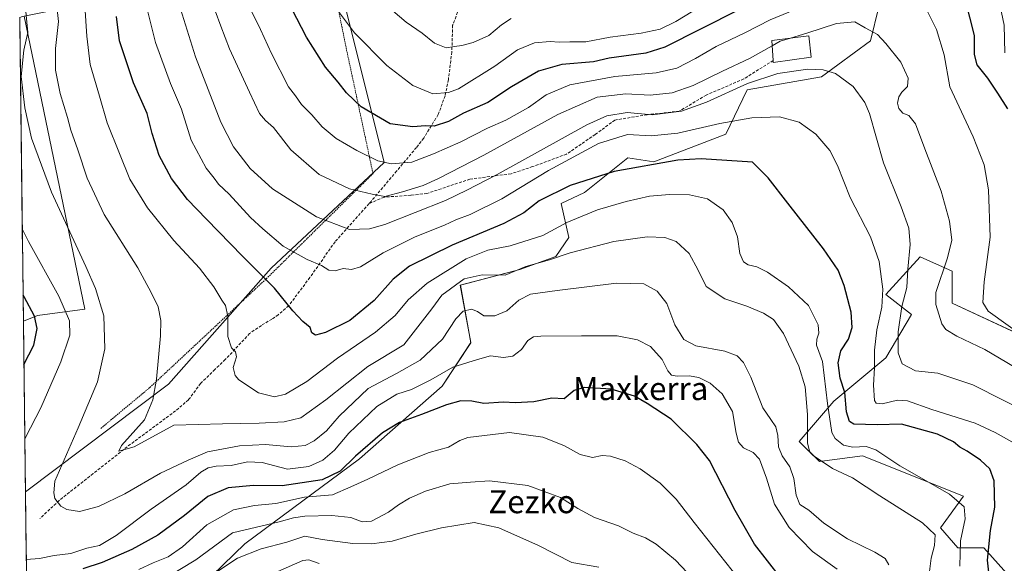
# Model space of a CAD drawing. Units: metres. Extents: x 583149 to 586573, y 4763638 to 4765994.
# Drawn here: x 583163 to 583506, y 4764637 to 4764826 of the extents above; entities that cross this region are included whole.
import ezdxf
from ezdxf.enums import TextEntityAlignment as Align

# ---------------------------------------------------------------- set-up
doc = ezdxf.new("R2010")
doc.units = ezdxf.units.M
doc.header["$MEASUREMENT"] = 0
doc.linetypes.add('TRAZOS', pattern=[0.75, 0.5, -0.25])
doc.linetypes.add('TRAZOSX2', pattern=[1.5, 1, -0.5])
for name, color, linetype, lineweight in [('Alambrada', 19, 'TRAZOS', 0), ('Arbolado forestal CxS', 92, 'Continuous', 0), ('Cultivos leñosos CxS', 92, 'Continuous', 0), ('Curva de nivel maestra', 36, 'Continuous', 30), ('Curva de nivel normal', 36, 'Continuous', 0), ('Edificación ligera', 1, 'Continuous', 0), ('Edificación ligera Cxs', 1, 'Continuous', 0), ('Municipio CxS', 142, 'Continuous', 0), ('Prado CxS', 92, 'Continuous', 0), ('Senda', 19, 'TRAZOSX2', 0), ('Texto cartográfico', 19, 'Continuous', 0)]:
    doc.layers.add(name, color=color, linetype=linetype, lineweight=lineweight)
doc.styles.add('Arial', font='txt', dxfattribs={"height": 0.2})

# ---------------------------------------------------------------- blocks, each defined once
blk = doc.blocks.new('*U156')
at = {"layer": 'Prado CxS', "color": 92, "linetype": 'Continuous', "lineweight": 0}
for points in [[(583214.7877, 4764617.6281, 304.0964), (583241.4651, 4764643.5781, 309.2545), (583281.4803, 4764673.2359, 321.7363), (583310.3143, 4764698.5557, 325.7177), (583320.3189, 4764713.7465, 330.7249), (583316.6129, 4764733.7541, 336.728), (583337.3621, 4764739.3117, 337.0189), (583349.9601, 4764743.7571, 338.1656), (583354.4061, 4764750.4261, 340.4007), (583351.8121, 4764762.2827, 345.7634), (583359.8953, 4764766.1039, 346.0811), (583375.0535, 4764778.1515, 349.4275), (583384.0283, 4764776.7793, 347.9497), (583409.2145, 4764786.4085, 351.675), (583416.6215, 4764801.9641, 357.0188), (583442.5487, 4764806.4085, 358.3565), (583459.5867, 4764819.0009, 363.5103), (583462.5497, 4764830.8525, 367.5919)], [(583531.2345, 4764707.4721, 370.0863), (583488.0205, 4764727.5723, 367.412), (583488.0205, 4764738.6273, 368.5354), (583476.9659, 4764743.6523, 362.8909), (583464.9057, 4764730.5877, 357.7016), (583473.9507, 4764723.5527, 362.299), (583464.9055, 4764708.4783, 358.5096), (583446.8155, 4764693.4041, 348.5148), (583434.7555, 4764679.3349, 339.3727), (583441.7905, 4764672.2999, 338.9042), (583456.8651, 4764674.3097, 342.2053), (583492.0395, 4764660.2393, 346.1387), (583483.9995, 4764649.1847, 342.2777), (583490.0293, 4764642.1497, 346.0149), (583499.0741, 4764642.1495, 350.6062), (583517.1637, 4764622.0495, 356.6545)]]:
    blk.add_polyline3d(points, dxfattribs=at)
blk.add_polyline3d([(583164.2852, 4764721.2097, 324.0631), (583162.9933, 4764827.1605, 334.6808), (583163.6145, 4764827.4051, 334.9435), (583164.5251, 4764827.5847, 335.3603), (583185.6483, 4764725.4101, 333.1949), (583169.1793, 4764723.2325, 326.1122), (583164.2852, 4764721.2097, 324.0631)], close=True, dxfattribs=at)
blk = doc.blocks.new('*U193')
at = {"layer": 'Curva de nivel normal', "color": 36, "linetype": 'Continuous', "lineweight": 0}
for points in [[(583528.46, 4764704.71, 370), (583500.59, 4764724.68, 370), (583498.82, 4764727.8, 370), (583499.25, 4764734.91, 370), (583501.31, 4764750.57, 370), (583500.79, 4764767.02, 370), (583499.24, 4764775.82, 370), (583495.4, 4764785.58, 370), (583487.29, 4764802.91, 370), (583485.3, 4764814.14, 370), (583482.67, 4764822.9, 370), (583478.88, 4764830.43, 370)], [(583439.64, 4764832.45, 370), (583424.68, 4764826.3, 370), (583415.77, 4764821.82, 370), (583405.77, 4764817.06, 370), (583398.6, 4764812.81, 370), (583392.09, 4764809.43, 370), (583384.93, 4764807.86, 370), (583370.44, 4764806.62, 370), (583354.77, 4764803.62, 370), (583346.58, 4764800.22, 370), (583340.36, 4764795.79, 370), (583332.44, 4764791.33, 370), (583326.1, 4764788.6, 370), (583316.77, 4764783.74, 370), (583307.3, 4764779.63, 370), (583299.7, 4764776.7, 370), (583292.58, 4764776.1, 370), (583287.86, 4764777.2, 370), (583280.56, 4764780.72, 370), (583273.36, 4764784.96, 370), (583268.48, 4764789.07, 370), (583264.89, 4764793.23, 370), (583261.26, 4764796.84, 370), (583259.14, 4764799.79, 370), (583256.74, 4764802.92, 370), (583250.77, 4764814.62, 370), (583246.99, 4764822.97, 370), (583242.74, 4764831.42, 370)]]:
    blk.add_polyline3d(points, dxfattribs=at)
blk = doc.blocks.new('*U194')
at = {"layer": 'Curva de nivel normal', "color": 36, "linetype": 'Continuous', "lineweight": 0}
blk.add_polyline3d([(583413.62, 4764631.45, 320), (583398.11, 4764651.09, 320), (583391.9, 4764659.16, 320), (583386.26, 4764664.73, 320), (583379.34, 4764669.79, 320), (583374.09, 4764672.56, 320), (583368.97, 4764674.22, 320), (583366.09, 4764674.39, 320), (583362.7, 4764673.71, 320), (583358.44, 4764674.77, 320), (583352.74, 4764677.87, 320), (583345.32, 4764680.74, 320), (583333.79, 4764682.39, 320), (583325.06, 4764681.38, 320), (583319.2, 4764680.64, 320), (583316.38, 4764679.65, 320), (583312.44, 4764677.33, 320), (583305.77, 4764675.44, 320), (583294.82, 4764671.17, 320), (583284.32, 4764666.1, 320), (583278.49, 4764663.45, 320), (583272.04, 4764660.74, 320), (583262.3, 4764659.92, 320), (583252.25, 4764657.65, 320), (583244.89, 4764657.01, 320), (583237.49, 4764655.5, 320), (583228.25, 4764650.26, 320), (583219.73, 4764642.53, 320), (583214.77, 4764639.06, 320), (583209.56, 4764636.94, 320), (583204.54, 4764634.7, 320)], dxfattribs=at)
blk = doc.blocks.new('*U208')
at = {"layer": 'Curva de nivel normal', "color": 36, "linetype": 'Continuous', "lineweight": 0}
blk.add_polyline3d([(583466, 4764636.28, 335), (583464.69, 4764638.5, 335), (583461.14, 4764640.67, 335), (583451.58, 4764645.34, 335), (583443.28, 4764650.86, 335), (583438.06, 4764655.31, 335), (583435.02, 4764657.27, 335), (583433.65, 4764660.54, 335), (583432.88, 4764666.35, 335), (583431.53, 4764670.42, 335), (583428.8, 4764674.28, 335), (583427.56, 4764677.4, 335), (583427.33, 4764681.37, 335), (583426.57, 4764684.39, 335), (583424.81, 4764686.95, 335), (583422.05, 4764690.97, 335), (583417.89, 4764701.69, 335), (583415.37, 4764706.84, 335), (583413.12, 4764709.18, 335), (583408.83, 4764710.77, 335), (583398.77, 4764712.69, 335), (583394.5, 4764714.82, 335), (583391.37, 4764720.02, 335), (583388.63, 4764727.37, 335), (583385.28, 4764731.67, 335), (583380.56, 4764734.28, 335), (583371.1, 4764734.54, 335), (583350.42, 4764731.92, 335), (583341.1, 4764730.68, 335), (583336.96, 4764728.54, 335), (583332.8, 4764724.82, 335), (583328.63, 4764723.08, 335), (583324.83, 4764723.08, 335), (583322.61, 4764724.63, 335), (583320.51, 4764725.41, 335), (583317.62, 4764724.79, 335), (583315.04, 4764722.02, 335), (583310.44, 4764715.02, 335), (583302.62, 4764707.68, 335), (583294.36, 4764703.04, 335), (583284.43, 4764697.81, 335), (583274.39, 4764688.11, 335), (583270.01, 4764682.95, 335), (583265.7, 4764679.5, 335), (583262.51, 4764677.94, 335), (583257.68, 4764677.42, 335), (583248.73, 4764678.18, 335), (583239.68, 4764677.82, 335), (583228.43, 4764675.64, 335), (583221.73, 4764672.79, 335), (583212.09, 4764668.21, 335), (583199.63, 4764661.04, 335), (583190.45, 4764656.57, 335), (583183.86, 4764654.9, 335), (583179.37, 4764655.62, 335), (583177.32, 4764656.75, 335), (583175.3, 4764659.37, 335), (583174.86, 4764661.36, 335), (583175.3, 4764665.46, 335), (583183.33, 4764684.02, 335), (583190.17, 4764700.07, 335), (583192.68, 4764711.54, 335), (583192.3, 4764723.07, 335), (583189.47, 4764732.59, 335), (583186, 4764740.31, 335), (583174.05, 4764766.23, 335), (583167.12, 4764785.02, 335), (583164.77, 4764795.61, 335), (583163.52, 4764806.61, 335), (583164.43, 4764815.78, 335), (583165.79, 4764821.94, 335), (583164.9, 4764831.61, 335)], dxfattribs=at)
blk = doc.blocks.new('*U219')
at = {"layer": 'Curva de nivel normal', "color": 36, "linetype": 'Continuous', "lineweight": 0}
for points in [[(583164.78, 4764680.36, 330), (583165.02, 4764680.7, 330), (583170.42, 4764691.02, 330), (583177.36, 4764707.03, 330), (583180.42, 4764716.4, 330), (583180.39, 4764721.34, 330), (583176.66, 4764729.92, 330), (583166.08, 4764749, 330), (583163.89, 4764753.45, 330)], [(583448, 4764634.71, 330), (583439.37, 4764640.87, 330), (583431.25, 4764649.32, 330), (583426.19, 4764657.43, 330), (583423.36, 4764666.52, 330), (583420.95, 4764673.07, 330), (583418.74, 4764675.48, 330), (583415.3, 4764677.11, 330), (583413.54, 4764679.02, 330), (583412.73, 4764682.23, 330), (583411.47, 4764689.73, 330), (583407.93, 4764695.85, 330), (583403.68, 4764699.6, 330), (583399.74, 4764701.55, 330), (583396.36, 4764702.19, 330), (583392.21, 4764702.02, 330), (583390.19, 4764702.44, 330), (583389, 4764703.92, 330), (583386.94, 4764707.83, 330), (583382.88, 4764712.36, 330), (583378.36, 4764714.79, 330), (583371.29, 4764716.17, 330), (583358.84, 4764716.09, 330), (583344.62, 4764715.97, 330), (583342.14, 4764715.73, 330), (583340.11, 4764714.55, 330), (583337.96, 4764711.32, 330), (583334.89, 4764709.08, 330), (583331.62, 4764708.59, 330), (583327.15, 4764709.1, 330), (583322.55, 4764707.89, 330), (583314, 4764705.25, 330), (583306.29, 4764700.8, 330), (583299.62, 4764697.45, 330), (583294.44, 4764695.75, 330), (583287.46, 4764691.54, 330), (583277.77, 4764682.19, 330), (583272.7, 4764676.28, 330), (583268.7, 4764672.77, 330), (583263.81, 4764670.59, 330), (583256.3, 4764669.69, 330), (583247.53, 4764671.99, 330), (583242.38, 4764672.23, 330), (583236.77, 4764670.92, 330), (583231.44, 4764670.65, 330), (583228.71, 4764670.09, 330), (583226.19, 4764668.53, 330), (583221.04, 4764664.12, 330), (583208.81, 4764655.7, 330), (583196.59, 4764646.46, 330), (583190.81, 4764643, 330), (583186.44, 4764642.04, 330), (583180.77, 4764640.28, 330), (583174.98, 4764639.47, 330), (583169.92, 4764638.49, 330), (583165.3, 4764638.09, 330)]]:
    blk.add_polyline3d(points, dxfattribs=at)
blk = doc.blocks.new('*U220')
at = {"layer": 'Curva de nivel normal', "color": 36, "linetype": 'Continuous', "lineweight": 0}
blk.add_polyline3d([(583399.72, 4764629.31, 315), (583391.6, 4764637.85, 315), (583384.94, 4764643.53, 315), (583381.15, 4764645.74, 315), (583376.89, 4764647.28, 315), (583371.73, 4764649.86, 315), (583363.39, 4764652.78, 315), (583357.54, 4764655.87, 315), (583351.56, 4764659.7, 315), (583340.1, 4764663.88, 315), (583326.75, 4764665.52, 315), (583320.13, 4764665.1, 315), (583312.97, 4764664.48, 315), (583304.44, 4764662.01, 315), (583298.91, 4764659.56, 315), (583295.04, 4764657.24, 315), (583291.53, 4764654.69, 315), (583285.69, 4764651.55, 315), (583282.36, 4764651.25, 315), (583278.42, 4764652.76, 315), (583271.77, 4764653.44, 315), (583262.43, 4764653.3, 315), (583258.4, 4764652.7, 315), (583253.43, 4764651.24, 315), (583237.22, 4764647.47, 315), (583224.44, 4764638.04, 315), (583212.64, 4764630.98, 315)], dxfattribs=at)
blk = doc.blocks.new('*U225')
at = {"layer": 'Curva de nivel normal', "color": 36, "linetype": 'Continuous', "lineweight": 0}
blk.add_polyline3d([(583216.68, 4764837.77, 360), (583224.34, 4764813.46, 360), (583233.09, 4764790.65, 360), (583237.51, 4764782.02, 360), (583243.3, 4764774.44, 360), (583251.11, 4764767.39, 360), (583266.51, 4764757.68, 360), (583277.98, 4764753.21, 360), (583284.99, 4764753.44, 360), (583290.25, 4764754.93, 360), (583311.43, 4764763.35, 360), (583318.93, 4764766.89, 360), (583329.44, 4764772.39, 360), (583360.77, 4764789.76, 360), (583367.66, 4764792.86, 360), (583374.77, 4764794.07, 360), (583383.44, 4764793.23, 360), (583393.68, 4764794.52, 360), (583402.4, 4764797.6, 360), (583416.73, 4764804.1, 360), (583427.31, 4764807.56, 360), (583437.78, 4764809.11, 360), (583443.06, 4764808.94, 360), (583447.38, 4764807.67, 360), (583453.51, 4764803.11, 360), (583457.64, 4764797.54, 360), (583459.29, 4764793.63, 360), (583464.18, 4764776.43, 360), (583470.24, 4764761.16, 360), (583472.98, 4764753.73, 360), (583473.44, 4764748.03, 360), (583472.62, 4764739.4, 360), (583472.22, 4764732.95, 360), (583470.58, 4764726.38, 360), (583469.24, 4764717.54, 360), (583469.29, 4764710.2, 360), (583470.7, 4764706.34, 360), (583475.32, 4764703.9, 360), (583483.06, 4764703.14, 360), (583495.3, 4764699, 360), (583516.61, 4764688.18, 360)], dxfattribs=at)
blk = doc.blocks.new('*U237')
at = {"layer": 'Curva de nivel normal', "color": 36, "linetype": 'Continuous', "lineweight": 0}
blk.add_polyline3d([(583229.19, 4764834.96, 365), (583233.11, 4764824.09, 365), (583236.14, 4764816.24, 365), (583243.16, 4764801.12, 365), (583246.54, 4764793.63, 365), (583248.7, 4764791.18, 365), (583251.43, 4764788.76, 365), (583257.54, 4764780.98, 365), (583267.43, 4764772.35, 365), (583278.03, 4764767.37, 365), (583285.89, 4764765.5, 365), (583290.33, 4764764.67, 365), (583296.42, 4764766.34, 365), (583303.61, 4764768.54, 365), (583309.01, 4764770.95, 365), (583324.77, 4764779.15, 365), (583350.58, 4764793.37, 365), (583364.37, 4764799.39, 365), (583374.36, 4764800.55, 365), (583382.75, 4764800.01, 365), (583390.44, 4764800.9, 365), (583397.74, 4764803.47, 365), (583407.99, 4764808.38, 365), (583417.41, 4764812.85, 365), (583425.3178, 4764817.2958, 365)], dxfattribs=at)
blk = doc.blocks.new('*U239')
at = {"layer": 'Curva de nivel normal', "color": 36, "linetype": 'Continuous', "lineweight": 0}
blk.add_polyline3d([(583364.89, 4764635.47, 310), (583355.46, 4764637.05, 310), (583343.88, 4764642.98, 310), (583330.09, 4764649.18, 310), (583321.44, 4764651.02, 310), (583310.1, 4764649.13, 310), (583301.1, 4764646.91, 310), (583292.83, 4764644.56, 310), (583285.69, 4764643.54, 310), (583279.17, 4764643.66, 310), (583268.46, 4764645.12, 310), (583262.44, 4764646.27, 310), (583256.1, 4764644.14, 310), (583247.13, 4764641.85, 310), (583238.9, 4764638.61, 310), (583230.01, 4764632.71, 310)], dxfattribs=at)
blk = doc.blocks.new('*U244')
at = {"layer": 'Curva de nivel normal', "color": 36, "linetype": 'Continuous', "lineweight": 0}
blk.add_polyline3d([(583509.98, 4764678.61, 355), (583503.12, 4764682.46, 355), (583496.13, 4764685.69, 355), (583480.94, 4764690.44, 355), (583472.55, 4764693.44, 355), (583468.97, 4764693.71, 355), (583463.62, 4764692.4, 355), (583461.55, 4764692.67, 355), (583461.05, 4764693.55, 355), (583460.63, 4764698.95, 355), (583461.04, 4764705.02, 355), (583460.97, 4764711.16, 355), (583461.84, 4764718.24, 355), (583463.53, 4764726.16, 355), (583463.85, 4764732.37, 355), (583462.65, 4764742.07, 355), (583459.55, 4764750.65, 355), (583452.57, 4764764.34, 355), (583448.08, 4764775.56, 355), (583445.38, 4764780.81, 355), (583440.52, 4764786.45, 355), (583434.7, 4764790.65, 355), (583427.86, 4764792.45, 355), (583418.28, 4764792.19, 355), (583407.1, 4764790.21, 355), (583392.48, 4764786.83, 355), (583383.16, 4764785.93, 355), (583374.87, 4764786.35, 355), (583364.77, 4764783.19, 355), (583347.34, 4764773.76, 355), (583331.04, 4764763.93, 355), (583320, 4764758.45, 355), (583315.1, 4764756.54, 355), (583311.1, 4764754.67, 355), (583300.82, 4764750.6, 355), (583289.66, 4764745.03, 355), (583281.84, 4764740.18, 355), (583278.65, 4764739.27, 355), (583275.8, 4764739.63, 355), (583272.94, 4764738.81, 355), (583270.74, 4764739.01, 355), (583268.18, 4764740.7, 355), (583263.18, 4764742.76, 355), (583254.87, 4764747.38, 355), (583247.74, 4764753.47, 355), (583243.44, 4764757.44, 355), (583235.99, 4764765.48, 355), (583232.34, 4764769.04, 355), (583230.74, 4764771.1, 355), (583228, 4764774.59, 355), (583222.72, 4764784.31, 355), (583219.41, 4764795.15, 355), (583215.56, 4764804.12, 355), (583210.36, 4764818.44, 355), (583205.08, 4764839.43, 355)], dxfattribs=at)
blk = doc.blocks.new('*U245')
at = {"layer": 'Curva de nivel normal', "color": 36, "linetype": 'Continuous', "lineweight": 0}
blk.add_polyline3d([(583290.7, 4764831.46, 385), (583297.78, 4764825.49, 385), (583303.3, 4764821.66, 385), (583307.63, 4764818.21, 385), (583311.62, 4764816.58, 385), (583314.61, 4764817.08, 385), (583317.1, 4764817.38, 385), (583321.1, 4764818.44, 385), (583326.5, 4764820.84, 385), (583330.99, 4764824.59, 385), (583334.33, 4764826.78, 385)], dxfattribs=at)
blk = doc.blocks.new('*U248')
at = {"layer": 'Curva de nivel normal', "color": 36, "linetype": 'Continuous', "lineweight": 0}
blk.add_polyline3d([(583480.05, 4764632.97, 340), (583480.76, 4764638.59, 340), (583481.92, 4764643.02, 340), (583482.17, 4764646.72, 340), (583477.73, 4764650.9, 340), (583462.82, 4764660.38, 340), (583453.3, 4764666.66, 340), (583446.41, 4764669.92, 340), (583439.58, 4764674.4, 340), (583438.41, 4764675.56, 340), (583437.66, 4764678.69, 340), (583437.61, 4764688.72, 340), (583436.88, 4764698.29, 340), (583434.63, 4764705.59, 340), (583429.23, 4764717, 340), (583425.76, 4764721.88, 340), (583422.28, 4764724.08, 340), (583416.44, 4764726.45, 340), (583408.86, 4764729, 340), (583402.33, 4764733.28, 340), (583399.57, 4764739.02, 340), (583396.39, 4764744.8, 340), (583391.8, 4764749.06, 340), (583387.88, 4764750.46, 340), (583381.71, 4764750.62, 340), (583370.08, 4764748.99, 340), (583354.86, 4764745.06, 340), (583347.68, 4764742.66, 340), (583339.44, 4764740.26, 340), (583332.21, 4764737.26, 340), (583324.22, 4764737.35, 340), (583317.96, 4764736.03, 340), (583310.12, 4764730.36, 340), (583306.7, 4764725.56, 340), (583296.97, 4764713.02, 340), (583284.39, 4764705.42, 340), (583269.7, 4764693.85, 340), (583260.97, 4764687.53, 340), (583255.24, 4764686.15, 340), (583246.46, 4764685.71, 340), (583233.69, 4764685.46, 340), (583216.7, 4764684.95, 340), (583202.9, 4764677.47, 340), (583197.54, 4764675.9, 340), (583198.48, 4764677.89, 340), (583206.48, 4764686.85, 340), (583209.44, 4764693.76, 340), (583210.73, 4764701.02, 340), (583212.08, 4764716.09, 340), (583212.17, 4764721.52, 340), (583211.31, 4764726.24, 340), (583208.78, 4764731.27, 340), (583204.23, 4764739.82, 340), (583192.5, 4764758.49, 340), (583186.51, 4764771.07, 340), (583183.31, 4764780.97, 340), (583180.81, 4764787.82, 340), (583179.68, 4764792.28, 340), (583177.14, 4764800.69, 340), (583175.46, 4764808.76, 340), (583175.49, 4764816.32, 340), (583176.54, 4764825.72, 340), (583175.88, 4764832.19, 340)], dxfattribs=at)
blk = doc.blocks.new('*U251')
at = {"layer": 'Curva de nivel normal', "color": 36, "linetype": 'Continuous', "lineweight": 0}
blk.add_polyline3d([(583267.4, 4764636.7, 305), (583263.74, 4764638.05, 305), (583261.72, 4764637.73, 305), (583253.04, 4764633.93, 305)], dxfattribs=at)
blk = doc.blocks.new('*U261')
at = {"layer": 'Curva de nivel maestra', "color": 36, "linetype": 'Continuous', "lineweight": 30}
for points in [[(583164.47, 4764706.19, 325), (583167.92, 4764712.86, 325), (583169.13, 4764718.64, 325), (583168.19, 4764722.98, 325), (583164.5, 4764729.75, 325), (583164.17, 4764730.27, 325)], [(583428.23, 4764631.84, 325), (583419.12, 4764643.48, 325), (583412.44, 4764655.21, 325), (583403.44, 4764672.64, 325), (583399.09, 4764678.28, 325), (583390.1, 4764687.02, 325), (583381.7, 4764692.49, 325), (583377.31, 4764695.14, 325), (583369.22, 4764697.55, 325), (583359.74, 4764698.11, 325), (583356.3, 4764697.07, 325), (583352.79, 4764694.17, 325), (583348.49, 4764694.4, 325), (583342.29, 4764693.15, 325), (583335.73, 4764692.82, 325), (583331.62, 4764693.01, 325), (583324.84, 4764692.56, 325), (583320.62, 4764693.34, 325), (583316.77, 4764693.46, 325), (583311.77, 4764692.09, 325), (583303.1, 4764688.69, 325), (583295.44, 4764685.92, 325), (583289.44, 4764682.33, 325), (583280.1, 4764674.18, 325), (583274.77, 4764668.89, 325), (583268.44, 4764665.96, 325), (583254.44, 4764663.8, 325), (583244.5, 4764663.98, 325), (583235.73, 4764663.17, 325), (583228.61, 4764660.15, 325), (583220.46, 4764653.44, 325), (583211.1, 4764646.56, 325), (583202.1, 4764641.58, 325), (583191.77, 4764637.11, 325), (583185.06, 4764634.83, 325)]]:
    blk.add_polyline3d(points, dxfattribs=at)
blk = doc.blocks.new('*U265')
at = {"layer": 'Curva de nivel maestra', "color": 36, "linetype": 'Continuous', "lineweight": 30}
blk.add_polyline3d([(583501.58, 4764627.39, 350), (583500.42, 4764637.9, 350), (583501.47, 4764648.28, 350), (583502.92, 4764656.4, 350), (583502.7, 4764665.62, 350), (583501.21, 4764669.79, 350), (583497.95, 4764672.78, 350), (583493.36, 4764675.92, 350), (583490.76, 4764677.26, 350), (583488.56, 4764679.14, 350), (583482.97, 4764681.79, 350), (583470.46, 4764685.31, 350), (583461.92, 4764685.06, 350), (583453.76, 4764685.28, 350), (583452.31, 4764686.24, 350), (583451.29, 4764689.59, 350), (583450.66, 4764696.35, 350), (583449.07, 4764701.35, 350), (583448.28, 4764706.67, 350), (583449.24, 4764710.94, 350), (583451.9, 4764715, 350), (583453.2, 4764719.02, 350), (583452.87, 4764724.35, 350), (583450.45, 4764733.66, 350), (583448.35, 4764739.04, 350), (583443.22, 4764746.47, 350), (583430.76, 4764762.4, 350), (583423.97, 4764771.25, 350), (583418.42, 4764776.67, 350), (583400.61, 4764777.83, 350), (583392.44, 4764777.44, 350), (583370.29, 4764773.38, 350), (583354.91, 4764768.53, 350), (583344.08, 4764763.26, 350), (583338.78, 4764759.08, 350), (583331.77, 4764755.34, 350), (583313.77, 4764747.8, 350), (583298.94, 4764740.38, 350), (583293.14, 4764735.93, 350), (583286.54, 4764728.43, 350), (583278.06, 4764721.46, 350), (583269.59, 4764717.25, 350), (583266.11, 4764716.36, 350), (583264.86, 4764717.12, 350), (583264.26, 4764719.04, 350), (583261.66, 4764721.18, 350), (583258.24, 4764724.81, 350), (583251.84, 4764732.72, 350), (583240.67, 4764743.86, 350), (583228.1, 4764756.8, 350), (583221.44, 4764763.63, 350), (583215.87, 4764771.02, 350), (583211.6, 4764779.02, 350), (583209.22, 4764786.69, 350), (583207.49, 4764793.68, 350), (583202.68, 4764804.34, 350), (583197.81, 4764819.06, 350), (583196.7, 4764827.51, 350)], dxfattribs=at)
blk = doc.blocks.new('*U268')
at = {"layer": 'Curva de nivel maestra', "color": 36, "linetype": 'Continuous', "lineweight": 30}
for points in [[(583507.5, 4764795.25, 375), (583504.04, 4764800.79, 375), (583500.55, 4764806, 375), (583496.78, 4764810.68, 375), (583495.88, 4764814.24, 375), (583495.91, 4764820.87, 375), (583492.62, 4764833.8, 375)], [(583413.44, 4764829.68, 375), (583387.87, 4764816.79, 375), (583381.28, 4764814.68, 375), (583368.53, 4764813.01, 375), (583363.06, 4764811.7, 375), (583351.94, 4764810.77, 375), (583343.9, 4764808.37, 375), (583334.46, 4764803.02, 375), (583326.21, 4764797.47, 375), (583317.75, 4764793.78, 375), (583312.44, 4764790.92, 375), (583307.44, 4764789.25, 375), (583304.44, 4764789.42, 375), (583300.1, 4764789.05, 375), (583292.1, 4764790.1, 375), (583282.08, 4764796.04, 375), (583276.96, 4764800.88, 375), (583274.04, 4764804.64, 375), (583269.62, 4764809.87, 375), (583263.01, 4764820.26, 375), (583257.86, 4764830.15, 375)]]:
    blk.add_polyline3d(points, dxfattribs=at)

msp = doc.modelspace()

# ---------------------------------------------------------------- linework, layer by layer
at = {"layer": 'Alambrada', "color": 19, "linetype": 'TRAZOS', "lineweight": 0}
msp.add_polyline3d([(583353.85, 4765010.77, 372.21), (583366.14, 4764991.74, 380.46), (583344.17, 4764974.46, 384.21), (583323.14, 4764959.9, 386.97), (583307.46, 4764945.98, 389.14), (583301.69, 4764938.3, 390), (583297.37, 4764930.3, 391.03), (583294.57, 4764922.77, 392), (583293.82, 4764913.97, 393.49), (583294.82, 4764908.3, 394.38), (583296.85, 4764903.26, 395.2), (583300.5, 4764897.97, 396.2), (583306.21, 4764891.58, 397.75), (583316.46, 4764883.34, 400.64), (583265.94, 4764870.38, 385.18), (583276.66, 4764817.26, 378.25), (583286.17, 4764772.7, 367.75), (583249.32, 4764736.38, 350.11), (583208.32, 4764698.07, 339.37), (583191.05, 4764683.67, 337.18)], dxfattribs=at)
at = {"layer": 'Arbolado forestal CxS', "color": 92, "linetype": 'Continuous', "lineweight": 0}
for points in [[(583214.79, 4764617.63, 304.1), (583241.47, 4764643.58, 309.25), (583281.48, 4764673.24, 321.74), (583310.31, 4764698.56, 325.72), (583320.32, 4764713.75, 330.72), (583316.61, 4764733.75, 336.73), (583337.36, 4764739.31, 337.02), (583349.96, 4764743.76, 338.17), (583354.41, 4764750.43, 340.4), (583351.81, 4764762.28, 345.76), (583359.9, 4764766.1, 346.08), (583375.05, 4764778.15, 349.43), (583384.03, 4764776.78, 347.95), (583409.21, 4764786.41, 351.68), (583416.62, 4764801.96, 357.02), (583442.55, 4764806.41, 358.36), (583459.59, 4764819, 363.51), (583462.55, 4764830.85, 367.59), (583447.74, 4764844.19, 371.36), (583456.71, 4764851.45, 372.58), (583472.89, 4764871.41, 380.01), (583477.68, 4764875.79, 381.74), (583480.22, 4764878.11, 382.52)], [(583260.62, 4764867.77, 383.3), (583270.32, 4764855.8, 384.55), (583290.02, 4764776.52, 368.31), (583250.63, 4764739.73, 351.12), (583214.87, 4764699.31, 341.03), (583165.01, 4764661.68, 333.79)], [(583260.62, 4764867.77, 383.3), (583270.32, 4764855.8, 384.55), (583290.02, 4764776.52, 368.31), (583250.63, 4764739.73, 351.12), (583214.87, 4764699.31, 341.03), (583165.01, 4764661.68, 333.79)], [(583165.83, 4764594.23, 313.63), (583165.01, 4764661.68, 333.79), (583214.87, 4764699.31, 341.03), (583250.63, 4764739.73, 351.12), (583290.02, 4764776.52, 368.31), (583270.32, 4764855.8, 384.55)], [(583462.55, 4764830.85, 367.59), (583459.59, 4764819, 363.51), (583442.55, 4764806.41, 358.36), (583416.62, 4764801.96, 357.02), (583409.21, 4764786.41, 351.68), (583384.03, 4764776.78, 347.95), (583375.05, 4764778.15, 349.43), (583359.9, 4764766.1, 346.08), (583351.81, 4764762.28, 345.76), (583354.41, 4764750.43, 340.4), (583349.96, 4764743.76, 338.17), (583337.36, 4764739.31, 337.02), (583316.61, 4764733.75, 336.73), (583320.32, 4764713.75, 330.72), (583310.31, 4764698.56, 325.72), (583281.48, 4764673.24, 321.74), (583241.47, 4764643.58, 309.25), (583214.79, 4764617.63, 304.1)], [(583164.53, 4764827.58, 335.36), (583185.65, 4764725.41, 333.19), (583169.18, 4764723.23, 326.11), (583164.29, 4764721.21, 324.06)], [(583164.29, 4764721.21, 324.06), (583165.01, 4764661.68, 333.79)], [(583165.01, 4764661.68, 333.79), (583165.83, 4764594.23, 313.63)]]:
    msp.add_polyline3d(points, dxfattribs=at)
msp.add_polyline3d([(583165.01, 4764661.68, 333.79), (583164.29, 4764721.21, 324.06), (583169.18, 4764723.23, 326.11), (583185.65, 4764725.41, 333.19), (583164.53, 4764827.58, 335.36), (583180.38, 4764830.71, 343.09), (583205.09, 4764839.99, 355.8), (583237.04, 4764855.13, 371.76), (583258.56, 4764866.67, 382.3), (583260.62, 4764867.77, 383.3), (583270.32, 4764855.8, 384.55), (583290.02, 4764776.52, 368.31), (583250.63, 4764739.73, 351.12), (583214.87, 4764699.31, 341.03), (583165.01, 4764661.68, 333.79)], close=True, dxfattribs=at)
at = {"layer": 'Cultivos leñosos CxS', "color": 92, "linetype": 'Continuous', "lineweight": 0}
for points in [[(583517.16, 4764622.05, 356.65), (583499.07, 4764642.15, 350.61), (583490.03, 4764642.15, 346.01), (583484, 4764649.18, 342.28), (583492.04, 4764660.24, 346.14), (583456.87, 4764674.31, 342.21), (583441.79, 4764672.3, 338.9), (583434.76, 4764679.33, 339.37), (583446.82, 4764693.4, 348.51), (583464.91, 4764708.48, 358.51), (583473.95, 4764723.55, 362.3), (583464.91, 4764730.59, 357.7), (583476.97, 4764743.65, 362.89), (583488.02, 4764738.63, 368.54), (583488.02, 4764727.57, 367.41), (583531.23, 4764707.47, 370.09)], [(583686.01, 4764698.73, 406.78), (583671.93, 4764714.5, 405.12), (583655.85, 4764730.58, 404.67), (583636.76, 4764740.63, 403.53), (583591.53, 4764691.39, 378.39), (583569.42, 4764681.34, 370.25), (583563.39, 4764691.39, 371.01), (583547.31, 4764717.52, 376.61), (583531.23, 4764707.47, 370.09), (583488.02, 4764727.57, 367.41), (583488.02, 4764738.63, 368.54), (583476.97, 4764743.65, 362.89), (583464.91, 4764730.59, 357.7), (583473.95, 4764723.55, 362.3), (583464.91, 4764708.48, 358.51), (583446.82, 4764693.4, 348.51), (583434.76, 4764679.33, 339.37), (583441.79, 4764672.3, 338.9), (583456.87, 4764674.31, 342.21), (583492.04, 4764660.24, 346.14), (583484, 4764649.18, 342.28), (583490.03, 4764642.15, 346.01), (583499.07, 4764642.15, 350.61), (583517.16, 4764622.05, 356.65)]]:
    msp.add_polyline3d(points, dxfattribs=at)
at = {"layer": 'Curva de nivel normal', "color": 36, "linetype": 'Continuous', "lineweight": 0}
for points in [[(583502.49, 4764842.24, 380), (583506.17, 4764824.41, 380), (583506.42, 4764814.78, 380)], [(583269.66, 4764835.45, 380), (583279.68, 4764821.74, 380), (583290.96, 4764810.41, 380), (583300.05, 4764803.44, 380), (583307.06, 4764800.5, 380), (583312.47, 4764800.94, 380), (583315.98, 4764802.31, 380), (583328.6, 4764810.22, 380), (583336.57, 4764815.92, 380), (583342.47, 4764818.29, 380), (583347.96, 4764818.76, 380), (583351.06, 4764818.49, 380), (583354.83, 4764818.63, 380), (583360.36, 4764818.62, 380), (583368.88, 4764820.24, 380), (583379.61, 4764821.69, 380), (583386.24, 4764823.13, 380), (583391.72, 4764825.69, 380), (583400.38, 4764831.02, 380)], [(583490.79, 4764635.82, 345), (583491.02, 4764644.69, 345), (583492.64, 4764652.29, 345), (583492.28, 4764656.45, 345), (583487.09, 4764660.87, 345), (583469.79, 4764670.82, 345), (583461.46, 4764676.34, 345), (583458.12, 4764677.52, 345), (583453.46, 4764677.25, 345), (583450.18, 4764678.01, 345), (583447.3, 4764680.29, 345), (583446.08, 4764682.45, 345), (583444.6, 4764692.59, 345), (583442.9, 4764707.15, 345), (583440.83, 4764712.85, 345), (583440.87, 4764715.02, 345), (583441.6, 4764717.02, 345), (583441.35, 4764720.02, 345), (583438.02, 4764726.76, 345), (583431, 4764733.25, 345), (583423.73, 4764738.31, 345), (583419.96, 4764740.21, 345), (583416.98, 4764740.89, 345), (583415.36, 4764741.95, 345), (583414.08, 4764744.88, 345), (583413.22, 4764750.67, 345), (583411.4, 4764755.7, 345), (583408.23, 4764760.06, 345), (583402.77, 4764763.85, 345), (583396.53, 4764765.25, 345), (583389.49, 4764765.46, 345), (583382.55, 4764764.83, 345), (583374.44, 4764763.01, 345), (583364.44, 4764760.02, 345), (583353.76, 4764755.7, 345), (583345.38, 4764751.08, 345), (583333.95, 4764747.5, 345), (583326.22, 4764746.06, 345), (583318.63, 4764743.02, 345), (583305.04, 4764734.5, 345), (583298.42, 4764728.74, 345), (583293.95, 4764723.24, 345), (583287, 4764717.4, 345), (583273.77, 4764708.32, 345), (583263.1, 4764700.16, 345), (583255.71, 4764695.79, 345), (583251.86, 4764694.88, 345), (583246.27, 4764696.29, 345), (583239.37, 4764700.78, 345), (583238.09, 4764702.3, 345), (583237.41, 4764705.1, 345), (583238.53, 4764708.78, 345), (583238.18, 4764710.52, 345), (583236.78, 4764711.98, 345), (583235.59, 4764715.94, 345), (583235.51, 4764723.01, 345), (583234.78, 4764726.66, 345), (583233.41, 4764728.61, 345), (583230.71, 4764733.17, 345), (583225.72, 4764739.69, 345), (583216.73, 4764749.38, 345), (583207.54, 4764760.8, 345), (583201.42, 4764770.76, 345), (583197.77, 4764779.72, 345), (583193.49, 4764790.43, 345), (583190.78, 4764799.73, 345), (583187.53, 4764810.71, 345), (583186.4, 4764820.65, 345), (583185.65, 4764831.24, 345)], [(583431.67, 4764819.93, 365), (583437.44, 4764821.66, 365), (583447.77, 4764825.09, 365), (583454.2, 4764825.61, 365), (583457.8, 4764823.58, 365), (583462.05, 4764821.18, 365), (583464.9, 4764818.07, 365), (583470.17, 4764811.56, 365), (583472.78, 4764806.01, 365), (583472.52, 4764803.09, 365), (583470.51, 4764801.14, 365), (583469.51, 4764799.53, 365), (583469.07, 4764797.32, 365), (583469.46, 4764795.46, 365), (583470.9, 4764793.81, 365), (583473.02, 4764792.94, 365), (583475.28, 4764790.06, 365), (583478.52, 4764781.4, 365), (583484.2, 4764766.63, 365), (583487.09, 4764756.11, 365), (583487.92, 4764749.45, 365), (583486.5, 4764743.35, 365), (583482.34, 4764731.29, 365), (583482.35, 4764727.04, 365), (583484.48, 4764720.31, 365), (583485.92, 4764718.32, 365), (583489.71, 4764715.98, 365), (583499.44, 4764711.4, 365), (583515.44, 4764701.92, 365)], [(583425.32, 4764817.3, 365), (583428.1, 4764818.86, 365), (583431.67, 4764819.93, 365)]]:
    msp.add_polyline3d(points, dxfattribs=at)
at = {"layer": 'Edificación ligera', "color": 1, "linetype": 'Continuous', "lineweight": 0}
msp.add_polyline3d([(583438.87, 4764813.32, 361.87), (583425.73, 4764811.5, 361.7), (583425.69, 4764812.13, 362.03), (583425.19, 4764819.07, 365.45), (583438.14, 4764820.79, 364.6), (583438.87, 4764813.32, 361.87)], dxfattribs=at)
at = {"layer": 'Edificación ligera Cxs', "color": 1, "linetype": 'Continuous', "lineweight": 0}
msp.add_polyline3d([(583438.87, 4764813.32, 361.87), (583425.73, 4764811.5, 361.7), (583425.69, 4764812.13, 362.03), (583425.19, 4764819.07, 365.45), (583438.14, 4764820.79, 364.6), (583438.87, 4764813.32, 361.87)], close=True, dxfattribs=at)
at = {"layer": 'Municipio CxS', "color": 142, "linetype": 'Continuous', "lineweight": 0}
msp.add_polyline3d([(583165.37, 4764632.38, 327.85), (583165.31, 4764637.38, 329.65), (583165.25, 4764642.37, 331.08), (583165.19, 4764647.37, 332.31), (583165.12, 4764652.36, 333.11), (583165.06, 4764657.36, 333.29), (583165, 4764662.35, 332.91), (583164.94, 4764667.35, 332.07), (583164.88, 4764672.34, 331.13), (583164.82, 4764677.34, 330.19), (583164.76, 4764682.34, 329.36), (583164.7, 4764687.33, 328.52), (583164.64, 4764692.33, 327.74), (583164.58, 4764697.32, 326.86), (583164.52, 4764702.32, 325.79), (583164.45, 4764707.31, 324.45), (583164.39, 4764712.31, 323.23), (583164.33, 4764717.3, 322.72), (583164.27, 4764722.3, 322.98), (583164.21, 4764727.3, 323.9), (583164.15, 4764732.29, 325.12), (583164.09, 4764737.29, 326.32), (583164.03, 4764742.28, 327.52), (583163.97, 4764747.28, 328.57), (583163.91, 4764752.27, 329.62), (583163.85, 4764757.27, 330.5), (583163.78, 4764762.26, 331.13), (583163.72, 4764767.26, 331.72), (583163.66, 4764772.26, 332.29), (583163.6, 4764777.25, 332.64), (583163.54, 4764782.25, 333.11), (583163.48, 4764787.24, 333.49), (583163.42, 4764792.24, 334.02), (583163.36, 4764797.23, 334.35), (583163.3, 4764802.23, 334.57), (583163.24, 4764807.22, 334.74), (583163.18, 4764812.22, 334.44), (583163.11, 4764817.21, 333.99), (583163.05, 4764822.21, 333.62), (583162.99, 4764827.21, 333.48)], dxfattribs=at)
at = {"layer": 'Prado CxS', "color": 92, "linetype": 'Continuous', "lineweight": 0}
for points in [[(583214.79, 4764617.63, 304.1), (583241.47, 4764643.58, 309.25), (583281.48, 4764673.24, 321.74), (583310.31, 4764698.56, 325.72), (583320.32, 4764713.75, 330.72), (583316.61, 4764733.75, 336.73), (583337.36, 4764739.31, 337.02), (583349.96, 4764743.76, 338.17), (583354.41, 4764750.43, 340.4), (583351.81, 4764762.28, 345.76), (583359.9, 4764766.1, 346.08), (583375.05, 4764778.15, 349.43), (583384.03, 4764776.78, 347.95), (583409.21, 4764786.41, 351.68), (583416.62, 4764801.96, 357.02), (583442.55, 4764806.41, 358.36), (583459.59, 4764819, 363.51), (583462.55, 4764830.85, 367.59), (583447.74, 4764844.19, 371.36), (583456.71, 4764851.45, 372.58), (583472.89, 4764871.41, 380.01), (583477.68, 4764875.79, 381.74), (583480.22, 4764878.11, 382.52)], [(583164.53, 4764827.58, 335.36), (583185.65, 4764725.41, 333.19), (583169.18, 4764723.23, 326.11), (583164.29, 4764721.21, 324.06)], [(583162.99, 4764827.16, 334.68), (583164.29, 4764721.21, 324.06)], [(583686.01, 4764698.73, 406.78), (583671.93, 4764714.5, 405.12), (583655.85, 4764730.58, 404.67), (583636.76, 4764740.63, 403.53), (583591.53, 4764691.39, 378.39), (583569.42, 4764681.34, 370.25), (583563.39, 4764691.39, 371.01), (583547.31, 4764717.52, 376.61), (583531.23, 4764707.47, 370.09), (583488.02, 4764727.57, 367.41), (583488.02, 4764738.63, 368.54), (583476.97, 4764743.65, 362.89), (583464.91, 4764730.59, 357.7), (583473.95, 4764723.55, 362.3), (583464.91, 4764708.48, 358.51), (583446.82, 4764693.4, 348.51), (583434.76, 4764679.33, 339.37), (583441.79, 4764672.3, 338.9), (583456.87, 4764674.31, 342.21), (583492.04, 4764660.24, 346.14), (583484, 4764649.18, 342.28), (583490.03, 4764642.15, 346.01), (583499.07, 4764642.15, 350.61), (583517.16, 4764622.05, 356.65)]]:
    msp.add_polyline3d(points, dxfattribs=at)
at = {"layer": 'Senda', "color": 19, "linetype": 'TRAZOSX2', "lineweight": 0}
for points in [[(583315.68, 4764828.95), (583313.93, 4764824.42), (583313.65, 4764815.1), (583312.45, 4764805.47), (583311.31, 4764799.84), (583308.89, 4764793.26), (583303.83, 4764785.08), (583301.33, 4764781.82), (583294.41, 4764773.58), (583285.49, 4764763.02), (583284.74, 4764762.18)], [(583425.69, 4764812.14), (583415.45, 4764805.73), (583402.34, 4764800.11), (583392.98, 4764794.49), (583381.74, 4764793.24), (583370.51, 4764791.37), (583363.64, 4764786.37), (583353.66, 4764779.5), (583341.8, 4764775.13), (583334.31, 4764772.64), (583319.95, 4764770.76), (583304.98, 4764765.77), (583299.36, 4764765.14), (583290, 4764764.52), (583284.74, 4764762.18)], [(583284.74, 4764762.18), (583272.93, 4764748.94), (583264.17, 4764736.47), (583256.77, 4764726.63), (583253.16, 4764723.46), (583250.93, 4764721.99), (583247.25, 4764719.75), (583243.16, 4764716.96), (583234.65, 4764707.83), (583231.07, 4764704.37), (583226.05, 4764699.51), (583221.84, 4764693.81), (583217.33, 4764689.94), (583200.47, 4764677.46), (583188.61, 4764668.09), (583176.75, 4764658.73), (583170.02, 4764652.39)]]:
    msp.add_lwpolyline(points, dxfattribs=at)

# ---------------------------------------------------------------- block references
at = {"layer": 'Curva de nivel maestra', "color": 36, "linetype": 'Continuous', "lineweight": 30}
for name in ['*U265', '*U268', '*U261']:
    msp.add_blockref(name, (0, 0), dxfattribs=at)
at = {"layer": 'Curva de nivel normal', "color": 36, "linetype": 'Continuous', "lineweight": 0}
for name in ['*U225', '*U244', '*U237', '*U193', '*U245', '*U208', '*U194', '*U220', '*U239', '*U251', '*U248', '*U219']:
    msp.add_blockref(name, (0, 0), dxfattribs=at)
at = {"layer": 'Prado CxS', "color": 92, "linetype": 'Continuous', "lineweight": 0}
msp.add_blockref('*U156', (0, 0), dxfattribs=at)

# ---------------------------------------------------------------- texts
at = {"layer": 'Texto cartográfico', "color": 19, "linetype": 'Continuous', "lineweight": 0, "style": 'Arial'}
for s, p in [('Maxkerra', (583379.52, 4764697.72)), ('Zezko', (583341.61, 4764658.28))]:
    msp.add_text(s, height=8, dxfattribs=at).set_placement(p, align=Align.MIDDLE_CENTER)

doc.saveas('drawing.dxf')
